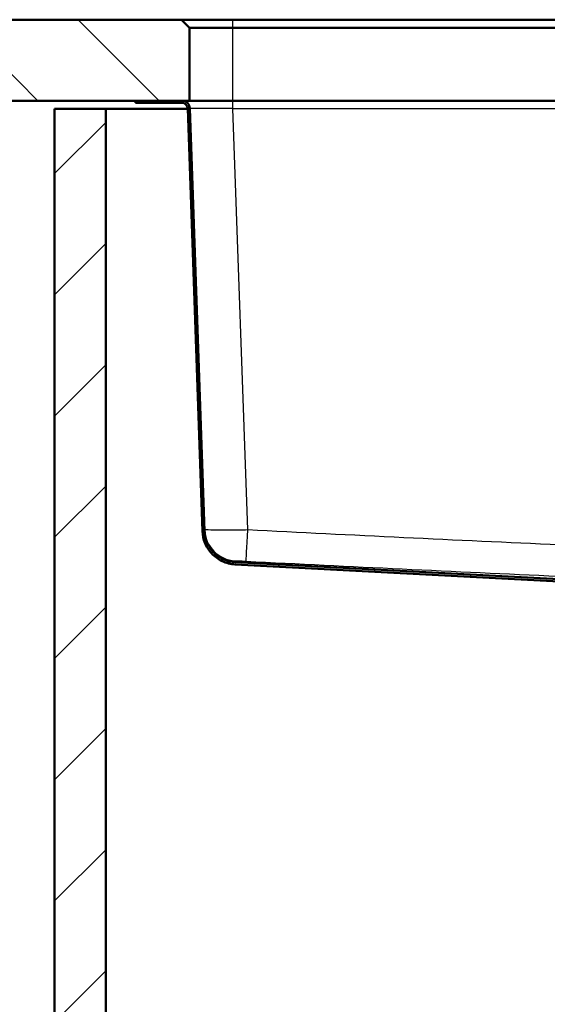
# Paper-space layout 'DF_1' of a CAD drawing. Units: millimetres. Extents: x 0 to 2100, y 0 to 4042.
# Drawn here: x 493 to 689, y 1366 to 1730 of the extents above; entities that cross this region are included whole.
import ezdxf

# ---------------------------------------------------------------- set-up
doc = ezdxf.new("R2010")
doc.units = ezdxf.units.MM
doc.header["$LTSCALE"] = 10
for name, color, linetype, lineweight in [('Hatch', 7, 'Continuous', 9), ('Visible Edges(ISO)', 7, 'Continuous', 50), ('Visible Tangent Edges(ISO)', 7, 'Continuous', 25)]:
    doc.layers.add(name, color=color, linetype=linetype, lineweight=lineweight)

psp = doc.layouts.new('DF_1')

# ---------------------------------------------------------------- hatches: boundary and pattern name
at = {"layer": 'Hatch'}
h = psp.add_hatch(dxfattribs=at)
h.set_pattern_fill('ANSI31', color=256, scale=254, angle=90, style=0)
h.set_pattern_definition([(135, (0, 0), (-22.45064, -22.45064), [])])
h.paths.add_polyline_path([(555.97, 1727.43), (552.97, 1730.43), (401.35, 1730.43), (401.35, 1700.43), (535.97, 1700.43), (553.07, 1700.43), (555.97, 1700.43)])
h = psp.add_hatch(dxfattribs=at)
h.set_pattern_fill('ANSI31', color=256, scale=254, angle=15, style=0)
h.set_pattern_definition([(60, (0, 0), (-27.4963, 15.875), [])])
edge = h.paths.add_edge_path()
edge.add_line((751.41, 1516.64), (756.02, 1516.64))
edge.add_line((756.02, 1516.64), (749.44, 1517.8))
edge.add_ellipse((749.7, 1519.27), major_axis=(-1.48, 0.26), ratio=1, start_angle=55, end_angle=90, ccw=False)
edge.add_line((748.64, 1518.21), (747.23, 1519.62))
edge.add_ellipse((745.25, 1517.64), major_axis=(-1.98, 1.98), ratio=1, start_angle=270, end_angle=312)
edge.add_line((745.4, 1520.43), (572.9, 1529.47))
edge.add_spline(control_points=[(572.9, 1529.47), (571.49, 1529.55), (570.1, 1529.87), (567.5, 1530.98), (566.31, 1531.77), (564.15, 1533.81), (563.24, 1535.09), (561.95, 1537.94), (561.59, 1539.48), (561.54, 1541.04)], knot_values=[-1.78536, -1.78536, -1.78536, -1.78536, -1.361453, -1.361453, -0.937547, -0.937547, -0.468773, -0.468773, 0, 0, 0, 0], degree=3, periodic=0)
edge.add_line((561.54, 1541.04), (556.07, 1697.54))
edge.add_ellipse((553.07, 1697.43), major_axis=(-0.1, 3), ratio=1, start_angle=270, end_angle=358)
edge.add_line((553.07, 1700.43), (535.97, 1700.43))
edge.add_line((535.97, 1700.43), (535.97, 1699.63))
edge.add_line((535.97, 1699.63), (553.07, 1699.63))
edge.add_ellipse((553.07, 1697.43), major_axis=(2.2, 0), ratio=1, start_angle=2, end_angle=90, ccw=False)
edge.add_line((555.27, 1697.51), (560.74, 1541.01))
edge.add_spline(control_points=[(560.74, 1541.01), (560.79, 1539.51), (561.11, 1538.02), (562.25, 1535.23), (563.06, 1533.94), (565.2, 1531.6), (566.55, 1530.6), (569.56, 1529.17), (571.19, 1528.76), (572.86, 1528.68)], knot_values=[-1.904384, -1.904384, -1.904384, -1.904384, -1.452217, -1.452217, -1.00005, -1.00005, -0.500025, -0.500025, 0, 0, 0, 0], degree=3, periodic=0)
edge.add_line((572.86, 1528.68), (745.35, 1519.64))
edge.add_ellipse((745.25, 1517.64), major_axis=(2, -0.1), ratio=1, start_angle=48, end_angle=90, ccw=False)
edge.add_line((746.66, 1519.05), (748.07, 1517.65))
edge.add_ellipse((749.7, 1519.27), major_axis=(1.63, -1.63), ratio=1, start_angle=270, end_angle=305)
edge.add_line((749.3, 1517.01), (751.41, 1516.64))
h = psp.add_hatch(dxfattribs=at)
h.set_pattern_fill('ANSI31', color=256, scale=254, style=0)
h.set_pattern_definition([(45, (0, 0), (-22.45064, 22.45064), [])])
h.paths.add_polyline_path([(505.97, 935.43), (1105.97, 935.43), (1105.97, 1697.43), (1086.97, 1697.43), (1086.97, 954.43), (524.97, 954.43), (524.97, 1697.43), (505.97, 1697.43)])

# ---------------------------------------------------------------- linework, layer by layer
at = {"layer": 'Visible Edges(ISO)'}
for p, q in [((552.97, 1730.43), (401.35, 1730.43)), ((555.97, 1727.43), (552.97, 1730.43)), ((571.97, 1730.43), (552.97, 1730.43)), ((1039.97, 1730.43), (571.97, 1730.43)), ((555.97, 1700.43), (555.97, 1727.43)), ((555.97, 1727.43), (571.97, 1727.43)), ((571.97, 1727.43), (1039.97, 1727.43)), ((401.35, 1700.43), (555.97, 1700.43)), ((553.07, 1700.43), (535.97, 1700.43)), ((535.97, 1700.43), (535.97, 1699.63)), ((535.97, 1699.63), (553.07, 1699.63)), ((571.97, 1700.43), (555.97, 1700.43)), ((1039.97, 1700.43), (571.97, 1700.43)), ((524.97, 1697.43), (505.97, 1697.43)), ((505.97, 1697.43), (505.97, 935.43)), ((524.97, 954.43), (524.97, 1697.43)), ((524.97, 1697.43), (555.27, 1697.43)), ((555.27, 1697.51), (560.74, 1541.01)), ((561.54, 1541.04), (556.07, 1697.54)), ((572.86, 1528.68), (745.35, 1519.64)), ((745.4, 1520.43), (572.9, 1529.47))]:
    psp.add_line(p, q, dxfattribs=at)
for radius in [3, 2.2]:
    psp.add_arc((553.07, 1697.43), radius, 2, 90, dxfattribs=at)
for points, knots in [([(560.74, 1541.01), (560.79, 1539.51), (561.11, 1538.02), (562.25, 1535.23), (563.06, 1533.94), (565.2, 1531.6), (566.55, 1530.6), (569.56, 1529.17), (571.19, 1528.76), (572.86, 1528.68)], [-1.904384, -1.904384, -1.904384, -1.904384, -1.452217, -1.452217, -1.00005, -1.00005, -0.500025, -0.500025, 0, 0, 0, 0]), ([(572.9, 1529.47), (571.49, 1529.55), (570.1, 1529.87), (567.5, 1530.98), (566.31, 1531.77), (564.15, 1533.81), (563.24, 1535.09), (561.95, 1537.94), (561.59, 1539.48), (561.54, 1541.04)], [-1.78536, -1.78536, -1.78536, -1.78536, -1.361453, -1.361453, -0.937547, -0.937547, -0.468773, -0.468773, 0, 0, 0, 0])]:
    psp.add_open_spline(points, degree=3, knots=knots, dxfattribs=at)
at = {"layer": 'Visible Tangent Edges(ISO)'}
for p, q in [((571.97, 1727.43), (571.97, 1730.43)), ((571.97, 1700.43), (571.97, 1727.43)), ((572.06, 1697.54), (572.06, 1700.43)), ((577.51, 1541.42), (572.06, 1697.54)), ((572.06, 1697.54), (1039.88, 1697.54))]:
    psp.add_line(p, q, dxfattribs=at)
for centre, major_axis, ratio, start_param, end_param in [((572.08, 1697.43), (16.01, -0.1), 0.006528, 1.572285, 3.141863), ((573.51, 1541.98), (-11.99, -0.42), 0.99989, 0, 1.485668), ((577.51, 1541.84), (-0.6, -11.99), 0.001743, 0.015822, 1.535933)]:
    psp.add_ellipse(centre, major_axis=major_axis, ratio=ratio, start_param=start_param, end_param=end_param, dxfattribs=at)
for points, knots in [([(577.51, 1541.42), (575.35, 1541.39), (573.19, 1541.37), (569.31, 1541.35), (567.58, 1541.36), (564.34, 1541.39), (562.99, 1541.42), (561.76, 1541.49), (561.52, 1541.52), (561.52, 1541.56)], [0, 0, 0, 0, 0.1626956, 0.1626956, 0.3168206, 0.3168206, 0.5086121, 0.5086121, 0.6284817, 0.6284817, 0.6284817, 0.6284817]), ([(1034.43, 1541.42), (1016.92, 1540.54), (999.41, 1539.68), (964.32, 1537.97), (946.73, 1537.14), (910.83, 1535.51), (892.52, 1534.72), (868.27, 1533.85), (862.35, 1533.65), (839.61, 1532.97), (822.79, 1532.64), (795.97, 1532.64), (785.96, 1532.75), (763.85, 1533.2), (751.74, 1533.57), (724.16, 1534.55), (708.69, 1535.19), (654.65, 1537.58), (616.08, 1539.49), (577.51, 1541.42)], [-45.729103, -45.729103, -45.729103, -45.729103, -40.470455, -40.470455, -35.188414, -35.188414, -29.689611, -29.689611, -27.910422, -27.910422, -22.864552, -22.864552, -19.863643, -19.863643, -16.228797, -16.228797, -11.584634, -11.584634, 0, 0, 0, 0]), ([(572.91, 1529.99), (572.91, 1530), (572.97, 1530), (573.28, 1530), (573.61, 1529.99), (574.43, 1529.97), (574.86, 1529.95), (575.83, 1529.91), (576.37, 1529.88), (576.91, 1529.85)], [-0.6284817, -0.6284817, -0.6284817, -0.6284817, -0.5086121, -0.5086121, -0.3168206, -0.3168206, -0.1626956, -0.1626956, 0, 0, 0, 0]), ([(576.91, 1529.85), (615.49, 1527.93), (654.07, 1526.01), (708.18, 1523.63), (723.68, 1522.98), (751.35, 1522), (763.52, 1521.63), (785.79, 1521.19), (795.88, 1521.07), (822.94, 1521.07), (839.89, 1521.4), (862.74, 1522.09), (868.69, 1522.29), (893.01, 1523.16), (911.35, 1523.95), (947.29, 1525.57), (964.89, 1526.41), (1000, 1528.11), (1017.51, 1528.98), (1035.02, 1529.85)], [0, 0, 0, 0, 11.584634, 11.584634, 16.228797, 16.228797, 19.863643, 19.863643, 22.864552, 22.864552, 27.910422, 27.910422, 29.689611, 29.689611, 35.188414, 35.188414, 40.470455, 40.470455, 45.729103, 45.729103, 45.729103, 45.729103])]:
    psp.add_open_spline(points, degree=3, knots=knots, dxfattribs=at)
psp.add_open_spline([(572.9, 1529.47), (572.9, 1529.47), (572.9, 1529.65), (572.91, 1529.99)], degree=3, dxfattribs=at)

doc.saveas('drawing.dxf')
